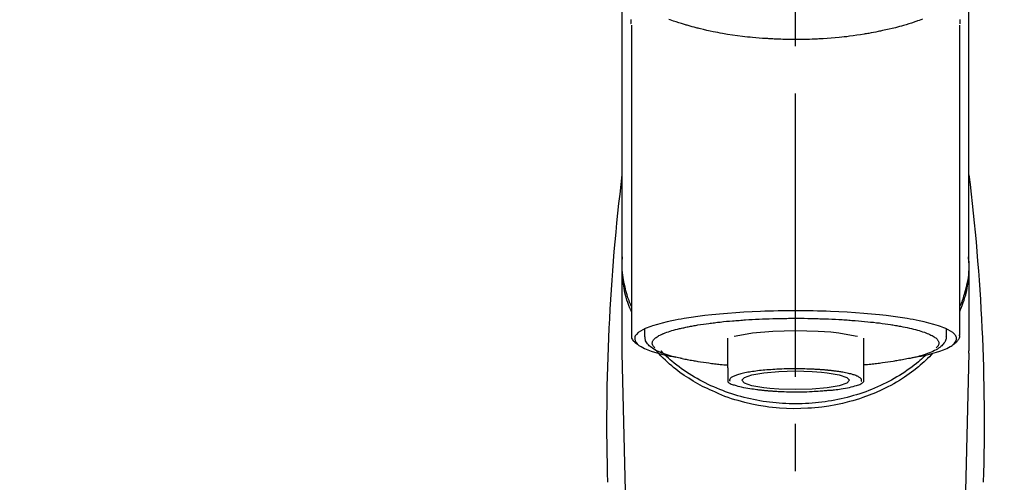
# Model space of a CAD drawing. Extents: x 27948 to 54421, y -22065 to -13195.
# Drawn here: x 43405 to 43536, y -19006 to -18945 of the extents above; entities that cross this region are included whole.
import ezdxf

# ---------------------------------------------------------------- set-up
doc = ezdxf.new("R2010")
doc.units = 0
doc.header["$LTSCALE"] = 50
doc.header["$MEASUREMENT"] = 0
doc.linetypes.add('CENTER2', pattern=[1.125, 0.75, -0.125, 0.125, -0.125])
doc.layers.get('0').update_dxf_attribs({"linetype": 'CONTINUOUS'})
doc.layers.add('150-機器', color=8, linetype='CONTINUOUS')
doc.layers.add('160-文字', color=254, linetype='CONTINUOUS')
doc.styles.add('KH001', font='txt')
doc.dimstyles.new('KH1xx030', dxfattribs={"dimscale": 30, "dimtxt": 2, "dimasz": 0.6, "dimexe": 0.3, "dimexo": 1.2, "dimgap": 0.5, "dimtad": 3, "dimdec": 1, "dimdsep": 46, "dimlunit": 6, "dimtxsty": 'KH001', "dimblk": 'DOT', "dimcen": 1, "dimdle": 1, "dimclrd": 256, "dimclre": 256, "dimclrt": 256, "dimadec": 0, "dimazin": 0, "dimtfac": 1, "dimtdec": 1, "dimtix": 1, "dimtmove": 2, "dimatfit": 3, "dimldrblk": 'CLOSEDBLANK', "dimfxl": 1, "dimtolj": 1, "dimtzin": 0, "dimlwd": -1, "dimlwe": -1, "dimarcsym": 0})

# ---------------------------------------------------------------- blocks, each defined once
blk = doc.blocks.new('F402_S')
at = {"layer": '150-機器', "color": 161, "linetype": 'CENTER2'}
blk.add_line((0, -72.08), (0, 259.91), dxfattribs=at)
at = {"layer": '150-機器', "color": 13, "linetype": 'Continuous'}
for p, q in [((-21.69, 199.46), (-21.69, 158.44)), ((21.69, 158.44), (21.69, 199.45)), ((-22.94, 168.23), (-22.94, 156.36)), ((22.94, 156.36), (22.94, 167.57)), ((-19.95, 159.19), (-19.95, 158.34)), ((19.95, 158.34), (19.95, 159.19)), ((-8.98, 158.01), (-8.98, 154.08)), ((8.98, 154.08), (8.98, 158.01)), ((-22.94, 156.05), (-22.94, 156.36)), ((-22.94, 156.05), (-20.95, 71.25)), ((20.95, 71.25), (22.94, 156.05)), ((22.94, 156.05), (22.94, 156.36))]:
    blk.add_line(p, q, dxfattribs=at)
for points in [[(-22.94, 168.23), (-22.94, 172.52), (-22.94, 176.81), (-22.94, 181.1), (-22.94, 185.39), (-22.94, 189.68), (-22.94, 193.97), (-22.94, 198.26), (-22.94, 202.55), (-22.94, 206.84), (-22.94, 211.13), (-22.94, 215.42), (-22.94, 219.71)], [(22.94, 168.23), (22.94, 172.52), (22.94, 176.81), (22.94, 181.1), (22.94, 185.39), (22.94, 189.68), (22.94, 193.97), (22.94, 198.26), (22.94, 202.55), (22.94, 206.84), (22.94, 211.13), (22.94, 215.42), (22.94, 219.71)], [(-21.78, 199.62), (-21.78, 199.63), (-21.78, 199.64), (-21.78, 199.65), (-21.79, 199.66), (-21.79, 199.68), (-21.79, 199.69), (-21.79, 199.7), (-21.79, 199.71), (-21.79, 199.78), (-21.79, 199.84), (-21.79, 199.91), (-21.79, 199.98), (-21.79, 200.03), (-21.79, 200.08), (-21.79, 200.13), (-21.79, 200.19)], [(-16.8, 200.22), (-16.58, 200.15), (-16.37, 200.07), (-16.15, 200), (-16.04, 199.96), (-15.92, 199.92), (-15.81, 199.88), (-15.69, 199.84), (-15.34, 199.73), (-14.98, 199.61), (-14.63, 199.5), (-14.27, 199.4), (-14.01, 199.32), (-13.75, 199.25), (-13.49, 199.18), (-13.23, 199.11), (-12.81, 199.01), (-12.38, 198.91), (-11.96, 198.81), (-11.53, 198.72), (-11.38, 198.69), (-11.23, 198.66), (-11.09, 198.63), (-10.94, 198.6), (-10.63, 198.54), (-10.32, 198.48), (-10.01, 198.42), (-9.7, 198.36), (-9.55, 198.34), (-9.39, 198.31), (-9.23, 198.28), (-9.07, 198.26), (-8.59, 198.18), (-8.1, 198.1), (-7.62, 198.03), (-7.13, 197.97), (-6.79, 197.92), (-6.45, 197.88), (-6.11, 197.85), (-5.77, 197.81), (-5.24, 197.76), (-4.71, 197.72), (-4.17, 197.69), (-3.64, 197.65), (-3.46, 197.64), (-3.28, 197.63), (-3.1, 197.62), (-2.92, 197.61), (-2.57, 197.6), (-2.21, 197.58), (-1.85, 197.57), (-1.49, 197.56), (-1.31, 197.56), (-1.13, 197.55), (-0.95, 197.55), (-0.77, 197.55), (-0.41, 197.54), (-0.05, 197.54), (0.31, 197.54), (0.67, 197.55), (0.85, 197.55), (1.03, 197.55), (1.22, 197.55), (1.4, 197.56), (1.67, 197.57), (1.94, 197.58), (2.21, 197.59), (2.49, 197.6), (2.58, 197.6), (2.67, 197.61), (2.76, 197.61), (2.85, 197.61), (3.03, 197.62), (3.21, 197.63), (3.39, 197.64), (3.56, 197.65), (3.65, 197.66), (3.74, 197.66), (3.83, 197.67), (3.92, 197.68), (4.36, 197.7), (4.8, 197.73), (5.24, 197.77), (5.68, 197.8), (6.02, 197.84), (6.36, 197.87), (6.7, 197.91), (7.04, 197.95), (7.7, 198.04), (8.36, 198.13), (9.01, 198.23), (9.67, 198.34), (9.97, 198.4), (10.28, 198.46), (10.59, 198.52), (10.89, 198.58), (11.32, 198.67), (11.75, 198.76), (12.18, 198.86), (12.6, 198.97), (12.74, 199), (12.88, 199.04), (13.02, 199.07), (13.15, 199.11), (13.42, 199.17), (13.69, 199.24), (13.95, 199.32), (14.21, 199.39), (14.34, 199.43), (14.47, 199.46), (14.59, 199.5), (14.72, 199.54), (15.08, 199.65), (15.44, 199.75), (15.79, 199.87), (16.15, 199.99), (16.36, 200.06), (16.58, 200.14), (16.79, 200.21)], [(21.8, 200.21), (21.8, 200.09), (21.79, 199.96), (21.79, 199.84), (21.79, 199.71), (21.79, 199.7), (21.79, 199.68), (21.79, 199.67), (21.79, 199.66), (21.78, 199.64), (21.78, 199.63), (21.78, 199.61), (21.78, 199.6)], [(-21.73, 161.53), (-21.76, 161.59), (-21.78, 161.65), (-21.81, 161.71), (-21.83, 161.77), (-21.85, 161.83), (-21.88, 161.89), (-21.9, 161.95), (-21.92, 162.01), (-22.06, 162.36), (-22.19, 162.72), (-22.32, 163.07), (-22.43, 163.43), (-22.52, 163.73), (-22.59, 164.03), (-22.66, 164.34), (-22.71, 164.65), (-22.8, 165.19), (-22.87, 165.74), (-22.92, 166.29), (-22.95, 166.84), (-22.96, 167.08), (-22.97, 167.33), (-22.97, 167.57), (-22.97, 167.82), (-22.95, 168.06), (-22.94, 168.3), (-22.91, 168.55), (-22.89, 168.79)], [(-22.94, 168.23), (-22.95, 167.92), (-22.95, 167.61), (-22.95, 167.31), (-22.94, 167), (-22.92, 166.69), (-22.88, 166.38), (-22.84, 166.07), (-22.79, 165.77), (-22.69, 165.27), (-22.58, 164.77), (-22.45, 164.27), (-22.31, 163.78), (-22.25, 163.59), (-22.19, 163.39), (-22.13, 163.2), (-22.06, 163.01), (-21.99, 162.82), (-21.91, 162.63), (-21.83, 162.44), (-21.75, 162.26)], [(21.73, 161.53), (21.76, 161.59), (21.78, 161.65), (21.81, 161.71), (21.83, 161.77), (21.85, 161.83), (21.88, 161.89), (21.9, 161.95), (21.92, 162.01), (22.06, 162.36), (22.19, 162.72), (22.32, 163.07), (22.43, 163.43), (22.52, 163.73), (22.59, 164.03), (22.66, 164.34), (22.71, 164.65), (22.8, 165.19), (22.87, 165.74), (22.92, 166.29), (22.95, 166.84), (22.96, 167.08), (22.97, 167.33), (22.97, 167.57), (22.97, 167.82), (22.95, 168.06), (22.94, 168.3), (22.91, 168.55), (22.89, 168.79)], [(21.74, 162.23), (21.82, 162.42), (21.9, 162.61), (21.98, 162.8), (22.05, 162.99), (22.12, 163.19), (22.19, 163.38), (22.25, 163.58), (22.31, 163.77), (22.45, 164.27), (22.58, 164.76), (22.69, 165.26), (22.79, 165.77), (22.84, 166.07), (22.88, 166.38), (22.92, 166.69), (22.94, 167), (22.95, 167.31), (22.95, 167.61), (22.95, 167.92), (22.94, 168.23)], [(-15.8, 155.49), (-15.81, 155.5), (-15.82, 155.5), (-15.82, 155.5), (-15.83, 155.5), (-15.83, 155.5), (-15.84, 155.5), (-15.85, 155.5), (-15.85, 155.5), (-16.24, 155.58), (-16.63, 155.65), (-17.02, 155.73), (-17.41, 155.81), (-17.73, 155.89), (-18.04, 155.97), (-18.35, 156.06), (-18.66, 156.15), (-19.12, 156.31), (-19.57, 156.48), (-20.01, 156.67), (-20.45, 156.9), (-20.59, 156.98), (-20.73, 157.07), (-20.86, 157.17), (-20.99, 157.29), (-21.13, 157.47), (-21.24, 157.67), (-21.3, 157.89), (-21.3, 158.1), (-21.27, 158.2), (-21.22, 158.31), (-21.15, 158.41), (-21.08, 158.5), (-20.82, 158.76), (-20.53, 158.96), (-20.22, 159.13), (-19.89, 159.28), (-19.65, 159.38), (-19.41, 159.48), (-19.17, 159.57), (-18.93, 159.65), (-18.29, 159.84), (-17.65, 160.02), (-17.01, 160.18), (-16.36, 160.32), (-15.96, 160.4), (-15.56, 160.48), (-15.16, 160.55), (-14.76, 160.62), (-13.84, 160.76), (-12.93, 160.89), (-12.01, 161.01), (-11.09, 161.11), (-10.57, 161.16), (-10.05, 161.21), (-9.53, 161.26), (-9.02, 161.3), (-7.92, 161.38), (-6.83, 161.45), (-5.73, 161.51), (-4.63, 161.56), (-4.05, 161.58), (-3.47, 161.6), (-2.9, 161.61), (-2.32, 161.63), (-1.16, 161.64), (0, 161.65), (1.16, 161.64), (2.32, 161.63), (2.9, 161.61), (3.47, 161.6), (4.05, 161.58), (4.63, 161.56), (5.73, 161.51), (6.83, 161.45), (7.92, 161.38), (9.02, 161.3), (9.53, 161.26), (10.05, 161.21), (10.57, 161.16), (11.09, 161.11), (12.01, 161.01), (12.93, 160.89), (13.84, 160.76), (14.76, 160.62), (15.16, 160.55), (15.56, 160.48), (15.96, 160.4), (16.36, 160.32), (17.01, 160.18), (17.65, 160.02), (18.29, 159.84), (18.93, 159.65), (19.17, 159.57), (19.41, 159.48), (19.65, 159.38), (19.89, 159.28), (20.22, 159.13), (20.53, 158.96), (20.82, 158.76), (21.08, 158.5), (21.15, 158.41), (21.22, 158.31), (21.27, 158.2), (21.3, 158.1), (21.3, 157.89), (21.24, 157.67), (21.13, 157.47), (20.99, 157.29), (20.86, 157.17), (20.73, 157.07), (20.59, 156.98), (20.45, 156.9), (20.01, 156.67), (19.57, 156.48), (19.12, 156.31), (18.66, 156.15), (18.35, 156.06), (18.04, 155.97), (17.73, 155.89), (17.41, 155.81), (17.02, 155.73), (16.64, 155.65), (16.25, 155.58), (15.86, 155.51), (15.86, 155.5), (15.85, 155.5), (15.85, 155.5), (15.85, 155.5), (15.84, 155.5), (15.84, 155.5), (15.83, 155.5), (15.83, 155.5)], [(14.8, 159.41), (14.66, 159.44), (14.51, 159.48), (14.37, 159.51), (14.22, 159.54), (14.06, 159.57), (13.9, 159.6), (13.74, 159.62), (13.57, 159.65), (13.41, 159.68), (13.25, 159.71), (13.09, 159.74), (12.92, 159.77), (12.57, 159.83), (12.21, 159.88), (11.85, 159.93), (11.5, 159.98), (11.3, 160), (11.11, 160.02), (10.92, 160.05), (10.73, 160.07), (10.54, 160.09), (10.34, 160.12), (10.15, 160.14), (9.96, 160.16), (9.55, 160.21), (9.15, 160.25), (8.74, 160.28), (8.33, 160.32), (8.12, 160.33), (7.9, 160.35), (7.69, 160.36), (7.47, 160.38), (7.26, 160.4), (7.04, 160.41), (6.83, 160.43), (6.62, 160.44), (6.17, 160.47), (5.73, 160.5), (5.29, 160.52), (4.84, 160.54), (4.39, 160.56), (3.93, 160.58), (3.48, 160.6), (3.02, 160.61), (2.56, 160.62), (2.1, 160.63), (1.64, 160.64), (1.17, 160.64), (0.94, 160.65), (0.71, 160.65), (0.47, 160.65), (0.24, 160.65), (0.01, 160.65), (-0.22, 160.65), (-0.46, 160.65), (-0.69, 160.65), (-1.15, 160.65), (-1.62, 160.64), (-2.08, 160.63), (-2.55, 160.62), (-2.77, 160.61), (-3, 160.61), (-3.23, 160.6), (-3.46, 160.59), (-3.69, 160.58), (-3.92, 160.58), (-4.15, 160.57), (-4.38, 160.56), (-4.82, 160.54), (-5.27, 160.52), (-5.72, 160.5), (-6.16, 160.47), (-6.38, 160.46), (-6.6, 160.44), (-6.81, 160.43), (-7.03, 160.41), (-7.24, 160.4), (-7.46, 160.38), (-7.68, 160.37), (-7.89, 160.35), (-8.31, 160.32), (-8.72, 160.28), (-9.13, 160.24), (-9.55, 160.2), (-9.94, 160.16), (-10.33, 160.12), (-10.72, 160.07), (-11.11, 160.03), (-11.47, 159.98), (-11.84, 159.93), (-12.2, 159.88), (-12.56, 159.83), (-12.73, 159.8), (-12.89, 159.77), (-13.06, 159.74), (-13.23, 159.71), (-13.39, 159.68), (-13.56, 159.66), (-13.73, 159.63), (-13.89, 159.6), (-14.19, 159.54), (-14.49, 159.48), (-14.79, 159.42), (-15.09, 159.35), (-15.36, 159.29), (-15.62, 159.23), (-15.89, 159.16), (-16.15, 159.09), (-16.37, 159.02), (-16.6, 158.95), (-16.82, 158.88), (-17.05, 158.8), (-17.23, 158.74), (-17.42, 158.66), (-17.6, 158.59), (-17.78, 158.51), (-17.92, 158.44), (-18.07, 158.36), (-18.21, 158.28), (-18.34, 158.2), (-18.45, 158.13), (-18.55, 158.05), (-18.64, 157.97), (-18.73, 157.88), (-18.79, 157.81), (-18.85, 157.73), (-18.9, 157.65), (-18.94, 157.56), (-18.96, 157.48), (-18.97, 157.4), (-18.97, 157.32), (-18.96, 157.24), (-18.94, 157.15), (-18.9, 157.06), (-18.86, 156.99), (-18.8, 156.91), (-18.76, 156.87), (-18.72, 156.83), (-18.67, 156.79), (-18.63, 156.75), (-18.63, 156.75), (-18.63, 156.75), (-18.63, 156.75), (-18.63, 156.75)], [(8.14, 158.28), (7.87, 158.35), (5.72, 158.72), (3, 158.96), (0, 159.05), (-3.01, 158.96), (-4.66, 158.84)], [(18.63, 156.75), (18.66, 156.78), (18.69, 156.81), (18.72, 156.84), (18.76, 156.87), (18.81, 156.93), (18.86, 157), (18.9, 157.08), (18.94, 157.15), (18.96, 157.23), (18.97, 157.31), (18.97, 157.39), (18.96, 157.48), (18.94, 157.56), (18.9, 157.65), (18.85, 157.72), (18.8, 157.8), (18.72, 157.89), (18.64, 157.97), (18.55, 158.05), (18.46, 158.12), (18.34, 158.2), (18.21, 158.28), (18.08, 158.36), (17.94, 158.43), (17.86, 158.47), (17.77, 158.5), (17.68, 158.54), (17.59, 158.58), (17.51, 158.62), (17.42, 158.65), (17.34, 158.69), (17.25, 158.73), (17.04, 158.81), (16.82, 158.88), (16.61, 158.95), (16.39, 159.02), (16.14, 159.09), (15.88, 159.16), (15.63, 159.22), (15.38, 159.29), (15.23, 159.32), (15.09, 159.35), (14.94, 159.38), (14.8, 159.41)], [(-21.67, 158.45), (-21.67, 158.43), (-21.67, 158.42), (-21.67, 158.4), (-21.68, 158.39), (-21.69, 158.33), (-21.7, 158.27), (-21.7, 158.21), (-21.7, 158.15), (-21.67, 158.04), (-21.63, 157.94), (-21.56, 157.84), (-21.5, 157.74), (-21.43, 157.65), (-21.37, 157.56), (-21.29, 157.48), (-21.22, 157.4), (-21.15, 157.35), (-21.09, 157.31), (-21.02, 157.27), (-20.96, 157.23), (-20.93, 157.21), (-20.91, 157.2), (-20.89, 157.19), (-20.87, 157.17)], [(-19.91, 158.33), (-19.92, 158.29), (-19.92, 158.26), (-19.92, 158.22), (-19.92, 158.19), (-19.93, 158.1), (-19.93, 158.02), (-19.93, 157.94), (-19.91, 157.85), (-19.87, 157.72), (-19.81, 157.6), (-19.74, 157.48), (-19.65, 157.36), (-19.56, 157.24), (-19.46, 157.12), (-19.35, 157.01), (-19.24, 156.91), (-19.09, 156.79), (-18.94, 156.68), (-18.78, 156.58), (-18.62, 156.49), (-18.41, 156.37), (-18.19, 156.27), (-17.97, 156.17), (-17.75, 156.08), (-17.46, 155.97), (-17.17, 155.87), (-16.88, 155.77), (-16.59, 155.69), (-16.36, 155.63), (-16.13, 155.57), (-15.89, 155.51), (-15.66, 155.45), (-15.54, 155.43), (-15.42, 155.4), (-15.3, 155.37), (-15.17, 155.35)], [(-4.66, 158.84), (-5.72, 158.72), (-7.87, 158.35), (-8.19, 158.27)], [(15, 155.32), (15.07, 155.33), (15.15, 155.35), (15.22, 155.36), (15.29, 155.38), (15.49, 155.42), (15.68, 155.46), (15.87, 155.5), (16.06, 155.54), (16.32, 155.61), (16.59, 155.69), (16.85, 155.77), (17.11, 155.85), (17.38, 155.94), (17.64, 156.04), (17.9, 156.14), (18.16, 156.25), (18.36, 156.35), (18.56, 156.45), (18.76, 156.56), (18.95, 156.68), (19.09, 156.79), (19.23, 156.9), (19.37, 157.02), (19.49, 157.15), (19.6, 157.27), (19.7, 157.4), (19.79, 157.54), (19.85, 157.69), (19.88, 157.78), (19.9, 157.88), (19.92, 157.99), (19.93, 158.09), (19.93, 158.14), (19.94, 158.19), (19.94, 158.24), (19.94, 158.29)], [(20.87, 157.17), (20.88, 157.18), (20.89, 157.18), (20.91, 157.19), (20.92, 157.2), (20.99, 157.24), (21.06, 157.28), (21.12, 157.32), (21.19, 157.37), (21.26, 157.44), (21.33, 157.52), (21.4, 157.6), (21.46, 157.69), (21.53, 157.79), (21.6, 157.89), (21.66, 158), (21.69, 158.11), (21.69, 158.17), (21.69, 158.23), (21.68, 158.29), (21.67, 158.35), (21.67, 158.36), (21.67, 158.38), (21.67, 158.39), (21.66, 158.41)], [(11, 151.05), (11.33, 151.19), (11.66, 151.34), (11.99, 151.48), (12.32, 151.64), (12.63, 151.8), (12.95, 151.98), (13.25, 152.15), (13.56, 152.34), (14.15, 152.71), (14.74, 153.09), (15.31, 153.49), (15.87, 153.91), (16.14, 154.13), (16.4, 154.34), (16.67, 154.57), (16.92, 154.8), (17.23, 155.09), (17.53, 155.39), (17.83, 155.7), (18.12, 156.01), (18.18, 156.08), (18.24, 156.15), (18.31, 156.21), (18.37, 156.28), (18.43, 156.35), (18.49, 156.41), (18.55, 156.48), (18.61, 156.55)], [(-18.14, 156.04), (-17.93, 155.8), (-17.71, 155.57), (-17.48, 155.33), (-17.26, 155.1), (-17.01, 154.88), (-16.77, 154.66), (-16.51, 154.44), (-16.26, 154.23), (-15.66, 153.75), (-15.04, 153.29), (-14.41, 152.85), (-13.77, 152.43), (-13.38, 152.2), (-13, 151.98), (-12.61, 151.77), (-12.21, 151.56), (-11.4, 151.17), (-10.58, 150.8), (-9.74, 150.46), (-8.89, 150.15), (-8.45, 150.01), (-8.01, 149.87), (-7.57, 149.74), (-7.13, 149.62), (-6.23, 149.39), (-5.32, 149.2), (-4.41, 149.04), (-3.49, 148.91), (-3.02, 148.85), (-2.55, 148.8), (-2.09, 148.77), (-1.62, 148.74), (-0.68, 148.7), (0.25, 148.69), (1.19, 148.71), (2.12, 148.77), (2.59, 148.81), (3.06, 148.85), (3.52, 148.91), (3.99, 148.97), (4.9, 149.12), (5.81, 149.3), (6.71, 149.51), (7.61, 149.75), (8.05, 149.88), (8.49, 150.01), (8.93, 150.16), (9.36, 150.32), (9.77, 150.49), (10.18, 150.67), (10.59, 150.86), (11, 151.05)], [(-17.29, 155.82), (-17.22, 155.75), (-17.14, 155.68), (-17.07, 155.61), (-16.99, 155.54), (-16.82, 155.38), (-16.65, 155.22), (-16.47, 155.06), (-16.29, 154.91), (-16, 154.68), (-15.71, 154.45), (-15.42, 154.22), (-15.12, 154), (-14.79, 153.77), (-14.45, 153.54), (-14.11, 153.32), (-13.77, 153.1), (-13.42, 152.89), (-13.06, 152.68), (-12.71, 152.48), (-12.34, 152.29), (-11.98, 152.1), (-11.6, 151.92), (-11.23, 151.74), (-10.85, 151.57), (-10.46, 151.4), (-10.07, 151.24), (-9.68, 151.09), (-9.29, 150.94), (-8.89, 150.8), (-8.49, 150.67), (-8.08, 150.54), (-7.68, 150.42), (-7.27, 150.3), (-6.85, 150.19), (-6.44, 150.09), (-6.02, 149.99), (-5.6, 149.9), (-5.18, 149.82), (-4.76, 149.74), (-4.33, 149.67), (-3.9, 149.6), (-3.48, 149.55), (-3.05, 149.5), (-2.62, 149.45), (-2.18, 149.41), (-1.75, 149.38), (-1.32, 149.36), (-0.89, 149.34), (-0.45, 149.33), (-0.02, 149.33), (0.41, 149.33), (0.85, 149.34), (1.28, 149.36), (1.71, 149.38), (2.15, 149.41), (2.58, 149.45), (3.01, 149.49), (3.44, 149.54), (3.87, 149.6), (4.29, 149.66), (4.72, 149.73), (5.14, 149.81), (5.56, 149.89), (5.98, 149.98), (6.4, 150.08), (6.82, 150.18), (7.23, 150.29), (7.64, 150.41), (8.05, 150.53), (8.45, 150.66), (8.86, 150.79), (9.26, 150.93), (9.65, 151.08), (10.04, 151.23), (10.43, 151.39), (10.82, 151.56), (11.2, 151.73), (11.57, 151.9), (11.95, 152.09), (12.32, 152.28), (12.68, 152.47), (13.04, 152.67), (13.39, 152.87), (13.74, 153.09), (14.09, 153.3), (14.43, 153.52), (14.76, 153.75), (15.1, 153.98), (15.42, 154.22), (15.74, 154.46), (16.05, 154.71), (16.36, 154.96), (16.59, 155.16), (16.81, 155.36), (17.03, 155.56), (17.25, 155.77), (17.37, 155.88), (17.49, 156), (17.61, 156.12), (17.72, 156.24), (17.75, 156.26), (17.77, 156.29), (17.8, 156.31), (17.83, 156.34)], [(-15.17, 155.35), (-14.96, 155.31), (-14.75, 155.27), (-14.54, 155.23), (-14.33, 155.2), (-14.14, 155.16), (-13.95, 155.13), (-13.76, 155.09), (-13.57, 155.06), (-13.41, 155.03), (-13.25, 155), (-13.09, 154.97), (-12.92, 154.95), (-12.57, 154.89), (-12.21, 154.83), (-11.85, 154.78), (-11.5, 154.74), (-11.3, 154.71), (-11.11, 154.69), (-10.92, 154.67), (-10.73, 154.64), (-10.54, 154.62), (-10.34, 154.6), (-10.15, 154.57), (-9.96, 154.55), (-9.73, 154.53), (-9.51, 154.51), (-9.29, 154.49), (-9.06, 154.47), (-9.04, 154.46), (-9.02, 154.46), (-9, 154.46), (-8.98, 154.46)], [(15.01, 155.32), (14.84, 155.29), (14.67, 155.26), (14.5, 155.23), (14.33, 155.2), (14.14, 155.16), (13.95, 155.13), (13.76, 155.09), (13.57, 155.06), (13.41, 155.03), (13.25, 155), (13.08, 154.97), (12.92, 154.95), (12.57, 154.89), (12.21, 154.83), (11.85, 154.78), (11.49, 154.74), (11.3, 154.71), (11.11, 154.69), (10.92, 154.67), (10.73, 154.64), (10.53, 154.62), (10.34, 154.6), (10.15, 154.57), (9.96, 154.55), (9.73, 154.53), (9.51, 154.51), (9.29, 154.49), (9.06, 154.47), (9.04, 154.46), (9.02, 154.46), (9, 154.46), (8.98, 154.46)], [(-8.98, 154.08), (-8.98, 154.06), (-8.98, 154.03), (-8.98, 154.01), (-8.98, 153.99), (-8.98, 153.97), (-8.98, 153.95), (-8.98, 153.92), (-8.98, 153.9), (-8.98, 153.86), (-8.98, 153.82), (-8.98, 153.78), (-8.98, 153.74), (-8.98, 153.73), (-8.98, 153.71), (-8.98, 153.69), (-8.98, 153.67), (-8.98, 153.63), (-8.98, 153.58), (-8.98, 153.53), (-8.98, 153.48), (-8.98, 153.46), (-8.98, 153.43), (-8.98, 153.41), (-8.98, 153.39), (-8.98, 153.34), (-8.98, 153.3), (-8.98, 153.26), (-8.98, 153.21), (-8.98, 153.2), (-8.98, 153.18), (-8.98, 153.16), (-8.98, 153.14), (-8.98, 153.11), (-8.98, 153.08), (-8.98, 153.05), (-8.98, 153.02), (-8.98, 153.01), (-8.98, 152.99), (-8.98, 152.98), (-8.98, 152.97), (-8.98, 152.93), (-8.98, 152.89), (-8.98, 152.86), (-8.98, 152.82), (-8.98, 152.8), (-8.98, 152.78), (-8.98, 152.76), (-8.98, 152.74), (-8.98, 152.7), (-8.98, 152.67), (-8.98, 152.63), (-8.98, 152.6), (-8.98, 152.58), (-8.98, 152.57), (-8.98, 152.55), (-8.98, 152.53), (-8.98, 152.51), (-8.98, 152.48), (-8.98, 152.45), (-8.98, 152.42), (-8.98, 152.4), (-8.98, 152.39), (-8.98, 152.38), (-8.98, 152.36), (-8.98, 152.34), (-8.98, 152.32), (-8.98, 152.29), (-8.98, 152.27), (-8.98, 152.26), (-8.98, 152.25), (-8.98, 152.24), (-8.98, 152.23), (-8.98, 152.23), (-8.98, 152.22), (-8.98, 152.22), (-8.98, 152.22)], [(-4.18, 153.78), (-4.17, 153.78), (-4.15, 153.78), (-4.14, 153.78), (-4.12, 153.78), (-4.09, 153.78), (-4.05, 153.79), (-4.02, 153.79), (-3.98, 153.79), (-3.92, 153.8), (-3.85, 153.81), (-3.79, 153.81), (-3.73, 153.82), (-3.64, 153.82), (-3.56, 153.83), (-3.47, 153.84), (-3.39, 153.84), (-3.29, 153.85), (-3.2, 153.86), (-3.1, 153.86), (-3, 153.87), (-2.87, 153.88), (-2.73, 153.89), (-2.6, 153.89), (-2.46, 153.9), (-2.29, 153.91), (-2.12, 153.92), (-1.95, 153.92), (-1.78, 153.93), (-1.5, 153.94), (-1.22, 153.95), (-0.94, 153.96), (-0.65, 153.96), (-0.3, 153.97), (0.06, 153.97), (0.42, 153.97), (0.78, 153.96), (1.13, 153.96), (1.49, 153.95), (1.84, 153.93), (2.19, 153.92), (2.46, 153.9), (2.73, 153.89), (3, 153.87), (3.27, 153.85), (3.53, 153.83), (3.79, 153.81), (4.05, 153.79), (4.31, 153.77), (4.55, 153.75), (4.79, 153.72), (5.03, 153.69), (5.27, 153.66), (5.48, 153.63), (5.7, 153.6), (5.91, 153.56), (6.12, 153.53), (6.32, 153.5), (6.51, 153.46), (6.71, 153.42), (6.9, 153.38), (7.06, 153.35), (7.23, 153.31), (7.39, 153.26), (7.55, 153.22), (7.67, 153.18), (7.8, 153.13), (7.92, 153.09), (8.04, 153.04), (8.15, 153), (8.24, 152.95), (8.34, 152.91), (8.44, 152.85), (8.51, 152.81), (8.57, 152.77), (8.63, 152.72), (8.67, 152.66), (8.7, 152.61), (8.72, 152.57), (8.73, 152.52), (8.74, 152.47), (8.74, 152.45), (8.73, 152.42), (8.73, 152.4), (8.72, 152.38), (8.72, 152.37), (8.71, 152.36), (8.71, 152.35), (8.7, 152.34)], [(8.98, 154.08), (8.98, 154.06), (8.98, 154.03), (8.98, 154.01), (8.98, 153.99), (8.98, 153.97), (8.98, 153.95), (8.98, 153.92), (8.98, 153.9), (8.98, 153.86), (8.98, 153.82), (8.98, 153.78), (8.98, 153.74), (8.98, 153.73), (8.98, 153.71), (8.98, 153.69), (8.98, 153.67), (8.98, 153.63), (8.98, 153.58), (8.98, 153.53), (8.98, 153.48), (8.98, 153.46), (8.98, 153.43), (8.98, 153.41), (8.98, 153.39), (8.98, 153.34), (8.98, 153.3), (8.98, 153.26), (8.98, 153.21), (8.98, 153.2), (8.98, 153.18), (8.98, 153.16), (8.98, 153.14), (8.98, 153.11), (8.98, 153.08), (8.98, 153.05), (8.98, 153.02), (8.98, 153.01), (8.98, 152.99), (8.98, 152.98), (8.98, 152.97), (8.98, 152.93), (8.98, 152.89), (8.98, 152.86), (8.98, 152.82), (8.98, 152.8), (8.98, 152.78), (8.98, 152.76), (8.98, 152.74), (8.98, 152.7), (8.98, 152.67), (8.98, 152.63), (8.98, 152.6), (8.98, 152.58), (8.98, 152.57), (8.98, 152.55), (8.98, 152.53), (8.98, 152.51), (8.98, 152.48), (8.98, 152.45), (8.98, 152.42), (8.98, 152.4), (8.98, 152.39), (8.98, 152.38), (8.98, 152.36), (8.98, 152.34), (8.98, 152.32), (8.98, 152.29), (8.98, 152.27), (8.98, 152.26), (8.98, 152.25), (8.98, 152.24), (8.98, 152.23), (8.98, 152.23), (8.98, 152.22), (8.98, 152.22), (8.98, 152.21)], [(-8.7, 152.34), (-8.71, 152.35), (-8.71, 152.35), (-8.71, 152.36), (-8.72, 152.37), (-8.72, 152.39), (-8.73, 152.41), (-8.73, 152.43), (-8.74, 152.45), (-8.74, 152.5), (-8.73, 152.54), (-8.71, 152.59), (-8.69, 152.63), (-8.65, 152.69), (-8.6, 152.74), (-8.54, 152.79), (-8.48, 152.83), (-8.39, 152.88), (-8.3, 152.93), (-8.2, 152.97), (-8.11, 153.01), (-7.99, 153.06), (-7.87, 153.11), (-7.75, 153.15), (-7.63, 153.19), (-7.47, 153.24), (-7.31, 153.28), (-7.16, 153.32), (-7, 153.36), (-6.81, 153.4), (-6.62, 153.44), (-6.43, 153.48), (-6.24, 153.51), (-6.11, 153.53), (-5.98, 153.55), (-5.85, 153.57), (-5.72, 153.59), (-5.61, 153.61), (-5.5, 153.62), (-5.38, 153.64), (-5.27, 153.65), (-5.19, 153.66), (-5.11, 153.67), (-5.02, 153.69), (-4.94, 153.7), (-4.86, 153.7), (-4.79, 153.71), (-4.71, 153.72), (-4.63, 153.73), (-4.57, 153.74), (-4.51, 153.74), (-4.45, 153.75), (-4.38, 153.76), (-4.35, 153.76), (-4.31, 153.76), (-4.28, 153.77), (-4.24, 153.77), (-4.23, 153.77), (-4.21, 153.77), (-4.2, 153.77), (-4.18, 153.78)], [(-3.42, 153.53), (-4.19, 153.45), (-5.77, 153.17), (-6.78, 152.83), (-7.13, 152.45), (-6.78, 152.06), (-5.77, 151.72), (-4.19, 151.44), (-2.2, 151.27), (0, 151.21), (2.2, 151.27), (3.42, 151.36)], [(3.42, 151.36), (4.19, 151.44), (5.77, 151.72), (6.78, 152.06), (7.13, 152.45), (6.78, 152.83), (5.77, 153.17), (4.19, 153.45), (2.2, 153.62), (0, 153.68), (-2.2, 153.62), (-3.42, 153.53)], [(-4.51, 151.13), (-4.54, 151.13), (-4.56, 151.13), (-4.58, 151.14), (-4.6, 151.14), (-4.74, 151.15), (-4.87, 151.16), (-5.01, 151.17), (-5.14, 151.19), (-5.37, 151.21), (-5.59, 151.24), (-5.81, 151.28), (-6.04, 151.31), (-6.32, 151.36), (-6.59, 151.41), (-6.87, 151.46), (-7.15, 151.51), (-7.38, 151.57), (-7.61, 151.64), (-7.84, 151.71), (-8.08, 151.77), (-8.22, 151.82), (-8.37, 151.86), (-8.51, 151.91), (-8.65, 151.98), (-8.72, 152.02), (-8.79, 152.07), (-8.85, 152.12), (-8.92, 152.17), (-8.93, 152.18), (-8.95, 152.19), (-8.96, 152.21), (-8.98, 152.22)], [(4.51, 151.13), (4.54, 151.13), (4.56, 151.14), (4.58, 151.14), (4.6, 151.14), (4.74, 151.15), (4.87, 151.16), (5.01, 151.17), (5.14, 151.19), (5.37, 151.21), (5.59, 151.25), (5.81, 151.28), (6.04, 151.32), (6.32, 151.36), (6.59, 151.41), (6.87, 151.46), (7.15, 151.52), (7.38, 151.57), (7.61, 151.64), (7.84, 151.71), (8.08, 151.78), (8.22, 151.82), (8.37, 151.86), (8.51, 151.91), (8.65, 151.98), (8.72, 152.03), (8.78, 152.08), (8.85, 152.13), (8.92, 152.18), (8.93, 152.19), (8.95, 152.2), (8.96, 152.2), (8.98, 152.21)], [(4.47, 151.14), (4.38, 151.13), (4.3, 151.13), (4.21, 151.12), (4.12, 151.11), (4.09, 151.11), (4.05, 151.1), (4.02, 151.1), (3.98, 151.1), (3.92, 151.09), (3.85, 151.09), (3.79, 151.08), (3.73, 151.08), (3.64, 151.07), (3.56, 151.06), (3.47, 151.05), (3.39, 151.05), (3.29, 151.04), (3.2, 151.03), (3.1, 151.03), (3, 151.02), (2.87, 151.01), (2.73, 151.01), (2.6, 151), (2.46, 150.99), (2.29, 150.98), (2.12, 150.97), (1.95, 150.97), (1.78, 150.96), (1.5, 150.95), (1.22, 150.94), (0.94, 150.93), (0.65, 150.93), (0.3, 150.92), (-0.06, 150.92), (-0.42, 150.92), (-0.78, 150.93), (-1.13, 150.93), (-1.49, 150.94), (-1.84, 150.96), (-2.19, 150.97), (-2.46, 150.99), (-2.73, 151), (-3, 151.02), (-3.27, 151.04), (-3.44, 151.05), (-3.61, 151.06), (-3.79, 151.08), (-3.96, 151.09), (-4.06, 151.1), (-4.16, 151.11), (-4.27, 151.12), (-4.37, 151.13), (-4.41, 151.14), (-4.45, 151.14), (-4.49, 151.15), (-4.53, 151.15)]]:
    blk.add_lwpolyline(points, dxfattribs=at)
for centre, start, end in [((242.94, 146.72), 172.9442, 181.6629), ((-242.94, 146.72), 358.3371, 7.0558)]:
    blk.add_arc(centre, 267.91, start, end, dxfattribs=at)
blk = doc.blocks.new('_ClosedBlank')
at = {"color": 0, "linetype": 'ByBlock', "lineweight": -2}
for p, q in [((-1, 0.1667), (0, 0)), ((-1, 0.1667), (-1, -0.1667)), ((0, 0), (-1, -0.1667))]:
    blk.add_line(p, q, dxfattribs=at)
blk = doc.blocks.new('_Dot')
at = {"color": 0, "linetype": 'ByBlock', "lineweight": -2}
blk.add_line((-0.5, 0), (-1, 0), dxfattribs=at)
at = {"color": 0, "linetype": 'ByBlock', "const_width": 0.5}
blk.add_lwpolyline([(-0.25, 0, 1), (0.25, 0, 1)], format="xyb", close=True, dxfattribs=at)

msp = doc.modelspace()

# ---------------------------------------------------------------- block references
at = {"layer": '150-機器', "xscale": -1}
msp.add_blockref('F402_S', (43508.1, -19145.18), dxfattribs=at)

# ---------------------------------------------------------------- leaders
at = {"layer": '160-文字', "annotation_type": 0, "has_hookline": 1, "hookline_direction": 1, "text_width": 1128.43}
msp.add_leader([(43848.09, -19362.56), (43762.99, -18854.68), (43744.99, -18854.68)], dimstyle='KH1xx030', override={"dimgap": 0.5, "dimtad": 1}, dxfattribs=at)

doc.saveas('drawing.dxf')
